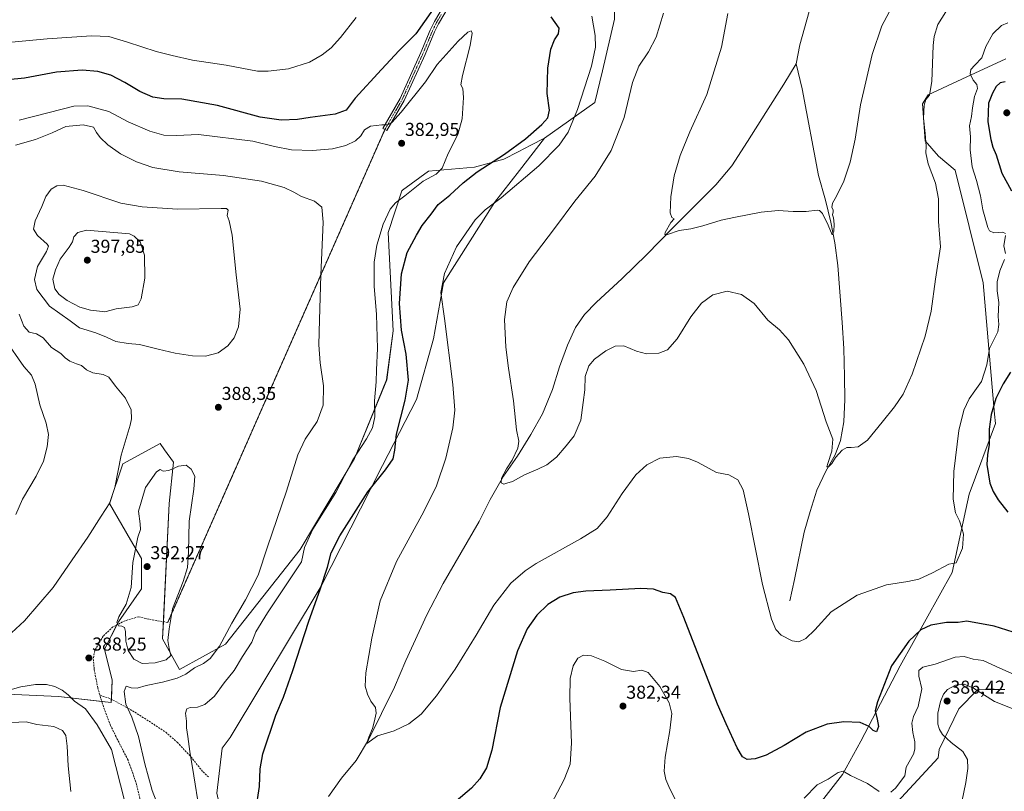
# Model space of a CAD drawing. Units: metres. Extents: x 590717 to 594180, y 4703577 to 4705936.
# Drawn here: x 591371 to 591898, y 4704735 to 4705148 of the extents above; entities that cross this region are included whole.
import ezdxf
from ezdxf.enums import TextEntityAlignment as Align

# ---------------------------------------------------------------- set-up
doc = ezdxf.new("R2010")
doc.units = ezdxf.units.M
doc.header["$MEASUREMENT"] = 0
for name, pattern in [('TRAZO_Y_PUNTO', [1, 0.5, -0.25, 0, -0.25]), ('TRAZOS2', [0.375, 0.25, -0.125]), ('TRAZOSX2', [1.5, 1, -0.5])]:
    doc.linetypes.add(name, pattern=pattern)
for name, color, linetype, lineweight in [('Camino', 19, 'Continuous', 0), ('Camino Cxs', 19, 'Continuous', 0), ('Camino eje', 39, 'TRAZO_Y_PUNTO', 13), ('Carátula', 7, 'Continuous', 5), ('Corriente natural lineal', 142, 'Continuous', 13), ('Cultivos herbáceos CxS', 92, 'Continuous', 0), ('Curva de nivel maestra', 36, 'Continuous', 30), ('Curva de nivel normal', 36, 'Continuous', 0), ('Matorral', 135, 'Continuous', 0), ('Matorral CxS', 135, 'Continuous', 0), ('Punto de cota en terreno', 7, 'Continuous', 0), ('Rótulo de punto de cota en terreno', 19, 'Continuous', 0), ('Senda', 19, 'TRAZOSX2', 0), ('Senda virtual', 19, 'TRAZOS2', 0)]:
    doc.layers.add(name, color=color, linetype=linetype, lineweight=lineweight)
doc.styles.add('Arial', font='txt', dxfattribs={"height": 0.2})

# ---------------------------------------------------------------- blocks, each defined once
blk = doc.blocks.new('*U150')
at = {"layer": 'Cultivos herbáceos CxS', "color": 92, "linetype": 'Continuous', "lineweight": 0}
for points in [[(591898.59, 4705126.75, 372.31), (591875.14, 4705115.94, 367.81), (591857.02, 4705107.58, 364.74), (591854.03, 4705102.7, 364.71), (591855.45, 4705082.89, 364.88), (591862.53, 4705074.63, 365.93), (591871.52, 4705067.13, 367.5), (591886.56, 4705006.83, 368.18), (591892.56, 4704936.64, 375.61), (591893, 4704931.51, 376.12), (591878.91, 4704893.84, 371.38), (591869.95, 4704851.81, 370.26), (591842.07, 4704801.89, 376.67), (591821.04, 4704761.6, 376.78), (591811.12, 4704743.68, 380.07), (591787.55, 4704713.23, 381.52)], [(591818.67, 4704705.45, 385.97), (591862.39, 4704752.63, 383.5), (591862.97, 4704757.08, 383.98), (591873.46, 4704778.82, 386.22), (591883.48, 4704789.12, 384.72), (591890.57, 4704789.21, 383.4), (591898.07, 4704789.31, 382.27)], [(591476.38, 4704733.75, 377.42), (591479.21, 4704757.8, 376.9), (591483.45, 4704763.46, 376.89), (591532.25, 4704844.47, 374.93), (591558.48, 4704896.5, 374.81), (591564.98, 4704909.1, 375.4), (591583.22, 4704944.47, 372.98), (591592.3, 4704976.98, 371.04), (591597.61, 4705006.9, 369.82), (591624.95, 4705049.82, 369.93), (591638.36, 4705067.06, 370.49), (591651.77, 4705084.3, 371.26), (591678.58, 4705103.47, 368.45), (591682.81, 4705120.4, 368.42), (591689.16, 4705147.92, 368.14)]]:
    blk.add_polyline3d(points, dxfattribs=at)
blk = doc.blocks.new('*U157')
at = {"layer": 'Cultivos herbáceos CxS', "color": 92, "linetype": 'Continuous', "lineweight": 0}
blk.add_polyline3d([(591689.16, 4705147.92, 368.14), (591682.81, 4705120.4, 368.42), (591678.58, 4705103.47, 368.45), (591651.77, 4705084.3, 371.26), (591644.37, 4705080.49, 372.36), (591637.68, 4705077.03, 373.07), (591629.85, 4705072.99, 373.63), (591614.29, 4705068.74, 376), (591589.54, 4705066.62, 380.66), (591575.75, 4705056.41, 380.88), (591575.38, 4705056.14, 380.86), (591568.07, 4705033.81, 378.42), (591570.67, 4704981.13, 376.39), (591567.22, 4704955.05, 378.5), (591567.22, 4704955.05, 378.5), (591550.01, 4704912.9, 379.53), (591520.85, 4704864.24, 380.69), (591480.92, 4704813.52, 383.9), (591456.36, 4704799.85, 386.48), (591447.32, 4704816.37, 390.29), (591450.88, 4704888.73, 390.82), (591453.04, 4704910.97, 389.52), (591448.39, 4704917.49, 388.17), (591445.97, 4704920.88, 387.48), (591425.97, 4704910.08, 385.24), (591418.85, 4704888.73, 384.89), (591430.05, 4704869.36, 388.67), (591436.07, 4704859.33, 391.32), (591436.07, 4704843.06, 391.3), (591423.66, 4704825.45, 389.79), (591416.24, 4704810.74, 387.93), (591420.27, 4704794.28, 386.64), (591419.8, 4704782.21, 386.53), (591391.52, 4704785.4, 390.6), (591344.23, 4704787.54, 389.02)], dxfattribs=at)
blk = doc.blocks.new('*U173')
at = {"layer": 'Curva de nivel normal', "color": 36, "linetype": 'Continuous', "lineweight": 0}
for points in [[(591902.05, 4704779.01, 385), (591892.56, 4704782.73, 385), (591881.37, 4704790, 385), (591876.3, 4704792.09, 385), (591871.63, 4704791.49, 385), (591867.47, 4704789.22, 385), (591865.29, 4704786.76, 385), (591863.59, 4704782.76, 385), (591862.26, 4704776.48, 385), (591862.3, 4704770.75, 385), (591863.15, 4704767.85, 385), (591864.78, 4704765.22, 385), (591869.39, 4704760.83, 385), (591875.6, 4704756.05, 385), (591878.03, 4704751.76, 385), (591878.35, 4704746.91, 385), (591877.12, 4704739.38, 385), (591873.91, 4704723.92, 385)], [(591446.89, 4704721.76, 385), (591441.79, 4704735.1, 385), (591437.76, 4704749.48, 385), (591434.35, 4704764.1, 385), (591430.8, 4704774.42, 385), (591427.67, 4704781.42, 385), (591426.71, 4704788.19, 385), (591427.84, 4704790.96, 385), (591430.44, 4704790.13, 385), (591433.7, 4704789.92, 385), (591438.57, 4704791.44, 385), (591447.29, 4704793.15, 385), (591455.12, 4704795.28, 385), (591459.74, 4704797.44, 385), (591464.37, 4704800.77, 385), (591469.12, 4704803.17, 385), (591472.68, 4704805.78, 385), (591477.82, 4704812.42, 385), (591484.36, 4704824.69, 385), (591491.64, 4704837.19, 385), (591498.41, 4704850.36, 385), (591503.45, 4704865.67, 385), (591513.69, 4704895.44, 385), (591519.73, 4704914.86, 385), (591523.66, 4704923.2, 385), (591529.95, 4704932.6, 385), (591533.28, 4704941.4, 385), (591533.37, 4704951.71, 385), (591531.69, 4704963.98, 385), (591530.94, 4704973.7, 385), (591531.32, 4704987.06, 385), (591531.9, 4705011.06, 385), (591533.28, 4705039.39, 385), (591532.58, 4705047.37, 385), (591528.64, 4705050.65, 385), (591521.62, 4705053.09, 385), (591517.61, 4705055.38, 385), (591512.28, 4705057.98, 385), (591500.15, 4705061.36, 385), (591479.92, 4705064.3, 385), (591456.1, 4705066.25, 385), (591442, 4705068.69, 385), (591433.32, 4705071.63, 385), (591424.8, 4705075.98, 385), (591417.97, 4705080.81, 385), (591413.84, 4705084.73, 385), (591411.92, 4705087.42, 385), (591410.34, 4705090.28, 385), (591404.71, 4705091.52, 385), (591395.55, 4705090.52, 385), (591388.13, 4705087.11, 385), (591379.29, 4705083.61, 385), (591368.54, 4705080.48, 385)], [(591370.5, 4704990.1, 385), (591372.97, 4704983.76, 385), (591375.9, 4704980.55, 385), (591379.87, 4704979.53, 385), (591383.28, 4704977.5, 385), (591387.81, 4704972.29, 385), (591392.82, 4704969.12, 385), (591395.19, 4704966.7, 385), (591397.68, 4704964.87, 385), (591401.23, 4704963.47, 385), (591403.86, 4704962.6, 385), (591406.54, 4704960.34, 385), (591409.9, 4704958.74, 385), (591415.43, 4704957.82, 385), (591418.47, 4704956.34, 385), (591422.07, 4704951.66, 385), (591427.35, 4704945.22, 385), (591430.4, 4704938.98, 385), (591430.65, 4704934.18, 385), (591429.94, 4704930.73, 385), (591425.14, 4704914.65, 385), (591421.68, 4704897.4, 385), (591419.1, 4704889.08, 385), (591414.41, 4704881.98, 385), (591407.34, 4704870.67, 385), (591398.94, 4704858.64, 385), (591388.65, 4704843.79, 385), (591373.43, 4704825.93, 385), (591364.15, 4704817.43, 385)]]:
    blk.add_polyline3d(points, dxfattribs=at)
blk = doc.blocks.new('*U176')
at = {"layer": 'Curva de nivel normal', "color": 36, "linetype": 'Continuous', "lineweight": 0}
for points in [[(591904.3, 4704796.7, 380), (591895.44, 4704800.64, 380), (591886.49, 4704804.75, 380), (591881.12, 4704805.49, 380), (591876.25, 4704806.87, 380), (591871.54, 4704806.46, 380), (591860.85, 4704802.76, 380), (591854.24, 4704801.26, 380), (591852.05, 4704799.37, 380), (591852.12, 4704796.35, 380), (591853.74, 4704789.61, 380), (591851.75, 4704780.2, 380), (591849.21, 4704774.75, 380), (591848.24, 4704771.15, 380), (591848.78, 4704766.24, 380), (591849.92, 4704761.27, 380), (591849.94, 4704757.37, 380), (591849.28, 4704754.55, 380), (591845.31, 4704747.61, 380), (591844.54, 4704743.09, 380), (591839.62, 4704736.38, 380), (591837.02, 4704734.23, 380)], [(591830.85, 4704734.6, 380), (591824.61, 4704738.96, 380), (591815.53, 4704743.25, 380), (591811.61, 4704745.51, 380), (591808.85, 4704744.79, 380), (591803.52, 4704741.27, 380), (591797.6, 4704738.2, 380), (591790.72, 4704731.05, 380)], [(591723.5, 4704726.96, 380), (591718.78, 4704736.12, 380), (591716.63, 4704741.1, 380), (591715.75, 4704745.47, 380), (591716.21, 4704753.06, 380), (591718.78, 4704767.24, 380), (591719.78, 4704776.38, 380), (591718.44, 4704782.09, 380), (591713.47, 4704790.88, 380), (591707.22, 4704798.39, 380), (591703.86, 4704799.64, 380), (591699.34, 4704798.83, 380), (591692.87, 4704799.97, 380), (591683.98, 4704804.44, 380), (591676.79, 4704807.32, 380), (591672.58, 4704807.67, 380), (591669.59, 4704805.98, 380), (591667.07, 4704801.83, 380), (591665.38, 4704795.04, 380), (591665.22, 4704784.53, 380), (591666.16, 4704760.48, 380), (591665.39, 4704749.27, 380), (591662.29, 4704741.09, 380), (591653.46, 4704724.43, 380)], [(591466.66, 4704726.2, 380), (591464.06, 4704743.09, 380), (591461.93, 4704755.99, 380), (591460.86, 4704764.02, 380), (591460.01, 4704768.77, 380), (591460, 4704772.22, 380), (591459.54, 4704776.54, 380), (591460.19, 4704778.88, 380), (591462.07, 4704779.66, 380), (591465.9, 4704779.78, 380), (591469.94, 4704781.12, 380), (591475.12, 4704785.66, 380), (591480.17, 4704792.76, 380), (591485.62, 4704799.37, 380), (591490.03, 4704806.89, 380), (591495.03, 4704814.63, 380), (591497.16, 4704820.15, 380), (591503.51, 4704830.18, 380), (591521.56, 4704857.5, 380), (591523.33, 4704865.15, 380), (591527.72, 4704875.04, 380), (591540.1, 4704894.72, 380), (591549.06, 4704912.07, 380), (591556.49, 4704923.34, 380), (591559.72, 4704929.24, 380), (591560.82, 4704935.17, 380), (591560.68, 4704943.74, 380), (591561.58, 4704953.98, 380), (591561.79, 4704960.31, 380), (591562.35, 4704971.8, 380), (591561.77, 4704989.91, 380), (591560.46, 4705005.06, 380), (591560.54, 4705017.9, 380), (591561.97, 4705027.07, 380), (591565.32, 4705038.27, 380), (591569.16, 4705046.33, 380), (591571.88, 4705049.69, 380), (591576.88, 4705053.48, 380), (591586.7, 4705061.23, 380), (591593.71, 4705064.96, 380), (591596.88, 4705068.17, 380), (591600.19, 4705076.18, 380), (591605.32, 4705086.21, 380), (591607.66, 4705094.72, 380), (591608.31, 4705106.05, 380), (591607.93, 4705110.87, 380), (591606.96, 4705112.91, 380), (591607.73, 4705117.81, 380), (591611.87, 4705133.9, 380), (591612.9, 4705140.52, 380), (591612.38, 4705141.77, 380), (591610.7, 4705141.03, 380), (591605.52, 4705136.22, 380), (591594.23, 4705123.74, 380), (591588.04, 4705114.48, 380), (591575.06, 4705098.22, 380), (591570.04, 4705092.74, 380), (591567.66, 4705091.42, 380), (591564.58, 4705091.44, 380), (591558.5, 4705090.81, 380), (591555.36, 4705088.75, 380), (591553.4, 4705085.51, 380), (591550.48, 4705082.95, 380), (591545.36, 4705080.43, 380), (591538.17, 4705078.59, 380), (591527.46, 4705077.69, 380), (591516.3, 4705078.14, 380), (591507.19, 4705079.83, 380), (591495.5, 4705082.66, 380), (591466.46, 4705086.34, 380), (591454.7, 4705085.77, 380), (591448, 4705085.96, 380), (591440.44, 4705088.14, 380), (591428.93, 4705093.13, 380), (591418.56, 4705098.58, 380), (591407.21, 4705101.65, 380), (591399.8, 4705101.42, 380), (591386.5, 4705098.08, 380), (591370.56, 4705093.87, 380)], [(591362.91, 4704976.73, 380), (591373.06, 4704962.19, 380), (591377.09, 4704957.48, 380), (591379.1, 4704952.62, 380), (591381.56, 4704941.61, 380), (591384.94, 4704931.82, 380), (591386.14, 4704925.64, 380), (591385.53, 4704919.02, 380), (591383.47, 4704911.44, 380), (591379.54, 4704903.4, 380), (591372.27, 4704891.01, 380), (591368.82, 4704882.82, 380)]]:
    blk.add_polyline3d(points, dxfattribs=at)
blk = doc.blocks.new('*U178')
at = {"layer": 'Curva de nivel normal', "color": 36, "linetype": 'Continuous', "lineweight": 0}
blk.add_polyline3d([(591868.7, 4705155.38, 365), (591862.28, 4705145.18, 365), (591860.28, 4705138.74, 365), (591859.74, 4705133.95, 365), (591859.04, 4705114.69, 365), (591857.75, 4705107.39, 365), (591855.81, 4705105.08, 365), (591854.84, 4705102.06, 365), (591854.51, 4705094.97, 365), (591855.39, 4705086.72, 365), (591855.9, 4705079.97, 365), (591855.76, 4705076.53, 365), (591857.1, 4705070.64, 365), (591860.95, 4705060.24, 365), (591862.58, 4705051.82, 365), (591862.61, 4705039.71, 365), (591863.58, 4705026.14, 365), (591861.04, 4705008.91, 365), (591858.65, 4704991.8, 365), (591855.48, 4704978.25, 365), (591848.52, 4704958.07, 365), (591843.66, 4704947.34, 365), (591839.09, 4704940.48, 365), (591832.4, 4704932.34, 365), (591824.61, 4704922.7, 365), (591819.58, 4704919.16, 365), (591815.85, 4704918.67, 365), (591813.52, 4704918.78, 365), (591811.08, 4704917.27, 365), (591807.43, 4704913.36, 365), (591805.42, 4704910.22, 365), (591803.72, 4704908.44, 365), (591802.85, 4704908.35, 365), (591803.29, 4704910.26, 365), (591805.5, 4704916.74, 365), (591806.08, 4704923.26, 365), (591802.46, 4704932.43, 365), (591797.02, 4704949.24, 365), (591790.47, 4704963.34, 365), (591782.26, 4704976.46, 365), (591777.48, 4704981.78, 365), (591771.28, 4704986.94, 365), (591763.85, 4704995.82, 365), (591757.14, 4705000.7, 365), (591749.52, 4705002.47, 365), (591741.86, 4705000.43, 365), (591735.72, 4704995.96, 365), (591730.05, 4704988.69, 365), (591722.67, 4704976.85, 365), (591717.6, 4704971.1, 365), (591712.87, 4704969.27, 365), (591706.21, 4704968.96, 365), (591700.87, 4704970.35, 365), (591694.21, 4704973.21, 365), (591689.47, 4704972.93, 365), (591684.58, 4704970.46, 365), (591678.47, 4704965.94, 365), (591675.45, 4704962.46, 365), (591673.53, 4704956.74, 365), (591673.26, 4704949.53, 365), (591672.43, 4704942.92, 365), (591671.12, 4704933.38, 365), (591667.57, 4704924.96, 365), (591663.29, 4704919.62, 365), (591658.1, 4704913.58, 365), (591652.96, 4704909.4, 365), (591648.06, 4704907.07, 365), (591640.92, 4704904.12, 365), (591634.6, 4704900.6, 365), (591631.55, 4704899.73, 365), (591629.97, 4704899.11, 365), (591628.56, 4704899.8, 365), (591628.67, 4704902.3, 365), (591631.43, 4704907.25, 365), (591634.47, 4704911.91, 365), (591637.38, 4704918.44, 365), (591637.92, 4704922.12, 365), (591636.75, 4704928.28, 365), (591635.17, 4704943.7, 365), (591632.34, 4704961.19, 365), (591631, 4704972.47, 365), (591630.32, 4704987.32, 365), (591631.54, 4704996.73, 365), (591634.96, 4705004.39, 365), (591643.52, 4705018.06, 365), (591657.1, 4705036, 365), (591667.98, 4705050.62, 365), (591678.85, 4705063.95, 365), (591687.35, 4705077.77, 365), (591694.36, 4705095.3, 365), (591698.84, 4705114.16, 365), (591702.21, 4705122.89, 365), (591707.41, 4705130.51, 365), (591711.38, 4705138.39, 365), (591715.42, 4705151.22, 365)], dxfattribs=at)
blk = doc.blocks.new('*U180')
at = {"layer": 'Curva de nivel normal', "color": 36, "linetype": 'Continuous', "lineweight": 0}
for points in [[(591899.69, 4705146.04, 370), (591896.24, 4705144.53, 370), (591891.69, 4705140.24, 370), (591887.98, 4705133.35, 370), (591885.71, 4705127.38, 370), (591881.96, 4705123.38, 370), (591879.9, 4705121.05, 370), (591879.52, 4705118.72, 370), (591881.13, 4705115.38, 370), (591883.17, 4705113.12, 370), (591883.45, 4705110.98, 370), (591881.78, 4705106.66, 370), (591880.74, 4705100.61, 370), (591880.28, 4705095.98, 370), (591879.17, 4705090.9, 370), (591879.68, 4705085, 370), (591879.57, 4705078.01, 370), (591880.68, 4705068.89, 370), (591882.89, 4705061.73, 370), (591885.12, 4705053.45, 370), (591886.34, 4705045.96, 370), (591889.01, 4705036.52, 370), (591889.93, 4705034.74, 370), (591892.12, 4705033.61, 370), (591896.78, 4705033.98, 370), (591898.36, 4705033.23, 370)], [(591898.46, 4705032.16, 370), (591897.48, 4705026.76, 370), (591898.37, 4705022.59, 370)], [(591897.99, 4705019.3, 370), (591895.35, 4705013.24, 370), (591893.9, 4705007.39, 370), (591893.98, 4705002.68, 370), (591894.83, 4704996.34, 370), (591894.59, 4704988.81, 370), (591894.81, 4704984.5, 370), (591894.26, 4704980.72, 370), (591892.03, 4704976.06, 370), (591889.82, 4704971.81, 370), (591888.44, 4704963.07, 370), (591885.59, 4704954.07, 370), (591882.02, 4704949.07, 370), (591879.06, 4704944.74, 370), (591876.21, 4704938.74, 370), (591873.39, 4704927.84, 370), (591870.71, 4704905.93, 370), (591870.48, 4704891.06, 370), (591871.73, 4704883.76, 370), (591873.76, 4704879.44, 370), (591875, 4704875.58, 370), (591875.88, 4704872.41, 370), (591875.4, 4704864.8, 370), (591871.97, 4704857.08, 370), (591868.06, 4704856.23, 370), (591859.37, 4704851.69, 370), (591852.06, 4704848.34, 370), (591846.19, 4704847.06, 370), (591834.7, 4704845.26, 370), (591819.01, 4704839.63, 370), (591805.12, 4704830.75, 370), (591796.3, 4704821.23, 370), (591791.53, 4704816.52, 370), (591787.79, 4704814.68, 370), (591784.23, 4704815.23, 370), (591778.44, 4704818.3, 370), (591775.48, 4704821.27, 370), (591773.22, 4704826.79, 370), (591768.46, 4704845.43, 370), (591760.9, 4704883.19, 370), (591757.99, 4704896.03, 370), (591755.2, 4704901.41, 370), (591750.31, 4704904.04, 370), (591743.8, 4704905.34, 370), (591733.64, 4704910.96, 370), (591728.83, 4704912.81, 370), (591722.3, 4704913.92, 370), (591713.51, 4704913.01, 370), (591706.47, 4704909.5, 370), (591700.62, 4704904.13, 370), (591693.28, 4704894.12, 370), (591685.23, 4704881.71, 370), (591679.84, 4704875.45, 370), (591670.91, 4704869.92, 370), (591647.21, 4704856.6, 370), (591641.3, 4704852.71, 370), (591633.7, 4704846.1, 370), (591624.5, 4704834.28, 370), (591615.04, 4704818.22, 370), (591603.88, 4704800.04, 370), (591593.84, 4704785.76, 370), (591585.7, 4704776.03, 370), (591579.17, 4704770.78, 370), (591571.24, 4704767.08, 370), (591562.3, 4704764.43, 370), (591556.68, 4704760.32, 370), (591556.7, 4704761.06, 370), (591557.6, 4704763.76, 370), (591559.61, 4704768.42, 370), (591560.46, 4704771.76, 370), (591561.67, 4704776.47, 370), (591561.31, 4704779.62, 370), (591558.78, 4704783.04, 370), (591556.98, 4704786.7, 370), (591555.79, 4704790.99, 370), (591556.15, 4704798.09, 370), (591559.24, 4704816.75, 370), (591563.81, 4704836.75, 370), (591572.44, 4704857.68, 370), (591587.06, 4704884.5, 370), (591593.92, 4704898.26, 370), (591598.85, 4704913.08, 370), (591602.58, 4704929.32, 370), (591603.73, 4704938.74, 370), (591602.65, 4704952.44, 370), (591598.26, 4704987.78, 370), (591596.18, 4705001.74, 370), (591598.2, 4705011.84, 370), (591604.66, 4705026.17, 370), (591614.66, 4705040.65, 370), (591619.92, 4705045.99, 370), (591628.58, 4705052.3, 370), (591648.62, 4705069.42, 370), (591659.59, 4705080.48, 370), (591664.28, 4705087.52, 370), (591669.31, 4705099.58, 370), (591676.78, 4705122.85, 370), (591678.94, 4705132.96, 370), (591678.73, 4705139.35, 370), (591677.01, 4705149.62, 370)], [(591550.96, 4705148.93, 370), (591542.51, 4705138.15, 370), (591537.56, 4705132.74, 370), (591532.76, 4705128.97, 370), (591525.84, 4705125.05, 370), (591514.73, 4705121.4, 370), (591503.85, 4705120.13, 370), (591498.1, 4705120.25, 370), (591481.36, 4705123.36, 370), (591463.35, 4705126.14, 370), (591452.34, 4705128.57, 370), (591443.87, 4705130.66, 370), (591428.55, 4705135.69, 370), (591418.46, 4705138.68, 370), (591409.24, 4705139.14, 370), (591385.58, 4705137.44, 370), (591362.76, 4705135.26, 370)]]:
    blk.add_polyline3d(points, dxfattribs=at)
blk = doc.blocks.new('*U186')
at = {"layer": 'Curva de nivel normal', "color": 36, "linetype": 'Continuous', "lineweight": 0}
blk.add_polyline3d([(591427.05, 4704729.11, 390), (591419.92, 4704757.09, 390), (591412.22, 4704770.4, 390), (591406.05, 4704778.79, 390), (591400.16, 4704782.97, 390), (591396.74, 4704786.28, 390), (591393.45, 4704788.95, 390), (591389.57, 4704790.82, 390), (591385.24, 4704791.84, 390), (591379.3, 4704791.94, 390), (591371.45, 4704790.62, 390), (591361.17, 4704787.72, 390)], dxfattribs=at)
blk = doc.blocks.new('*U192')
at = {"layer": 'Curva de nivel maestra', "color": 36, "linetype": 'Continuous', "lineweight": 30}
for points in [[(591898.22, 4705114.42, 375), (591895.51, 4705113.92, 375), (591893.51, 4705112.02, 375), (591891.43, 4705108.4, 375), (591889.3, 4705103, 375), (591888.91, 4705093.05, 375), (591890.52, 4705083.6, 375), (591891.68, 4705079.42, 375), (591893.51, 4705075.38, 375), (591896.44, 4705065.53, 375), (591901.66, 4705056.08, 375)], [(591901.18, 4704959.07, 375), (591897.15, 4704952.74, 375), (591893.23, 4704944.9, 375), (591890.72, 4704936.37, 375), (591889.68, 4704928.57, 375), (591889.67, 4704920.36, 375), (591888.86, 4704914.81, 375), (591888.42, 4704909.66, 375), (591890.02, 4704899.66, 375), (591891.76, 4704895.13, 375), (591894.57, 4704890.77, 375), (591899.6, 4704884.17, 375)], [(591902.6, 4704819.86, 375), (591892.44, 4704823.04, 375), (591877.77, 4704825.88, 375), (591873.19, 4704825.04, 375), (591866.85, 4704825.16, 375), (591858.52, 4704823.72, 375), (591853.19, 4704821.1, 375), (591846.68, 4704815.04, 375), (591837.51, 4704801.82, 375), (591829.84, 4704782.65, 375), (591828.63, 4704777.81, 375), (591829.68, 4704773.42, 375), (591830.38, 4704769.48, 375), (591829.32, 4704766.54, 375), (591827.58, 4704767.29, 375), (591825.44, 4704769.48, 375), (591820.58, 4704771.61, 375), (591811.86, 4704771.96, 375), (591802.94, 4704770.64, 375), (591791.71, 4704766.38, 375), (591779.9, 4704759.26, 375), (591770.33, 4704754.13, 375), (591764.46, 4704752.09, 375), (591760.2, 4704751.74, 375), (591757.65, 4704753.11, 375), (591754.9, 4704758.02, 375), (591748.91, 4704770.83, 375), (591744.33, 4704781.36, 375), (591726.29, 4704827.84, 375), (591721.88, 4704838.5, 375), (591719.18, 4704840.34, 375), (591715.03, 4704841.14, 375), (591709.97, 4704842.85, 375), (591703.24, 4704843.28, 375), (591686.78, 4704842.34, 375), (591673.83, 4704841.92, 375), (591667.03, 4704841.02, 375), (591659.85, 4704838.61, 375), (591653.45, 4704834.73, 375), (591647.6, 4704828.93, 375), (591642.41, 4704821.76, 375), (591637.28, 4704809.83, 375), (591628, 4704779.59, 375), (591623.56, 4704756.76, 375), (591620.63, 4704747.26, 375), (591617.16, 4704741.4, 375), (591612.61, 4704736.35, 375), (591604.38, 4704729.5, 375)], [(591497.16, 4704724.54, 375), (591499.08, 4704737.3, 375), (591499.6, 4704746.69, 375), (591500.87, 4704754.81, 375), (591507.88, 4704775.42, 375), (591511.99, 4704785.17, 375), (591517.08, 4704799.4, 375), (591525.51, 4704825.82, 375), (591531.62, 4704842.81, 375), (591535.52, 4704854.65, 375), (591537.54, 4704862.39, 375), (591542.14, 4704871.42, 375), (591557.08, 4704894.99, 375), (591566.6, 4704906.74, 375), (591570.68, 4704912.74, 375), (591571.61, 4704917.35, 375), (591572.46, 4704925.84, 375), (591577.18, 4704944.01, 375), (591578.87, 4704954.81, 375), (591577.68, 4704968.7, 375), (591575.14, 4704981.48, 375), (591574.02, 4704995.75, 375), (591575.17, 4705011.73, 375), (591578.2, 4705023.14, 375), (591583.18, 4705032.36, 375), (591586.29, 4705037.6, 375), (591590.99, 4705043.57, 375), (591594.87, 4705048.85, 375), (591601.03, 4705053.72, 375), (591608.08, 4705060.38, 375), (591615.66, 4705066.29, 375), (591630.2, 4705075.76, 375), (591641.54, 4705083.91, 375), (591650.2, 4705091.56, 375), (591653.4, 4705095.22, 375), (591654.32, 4705099.3, 375), (591653.19, 4705108.23, 375), (591653.46, 4705121.84, 375), (591655.11, 4705132, 375), (591657.03, 4705136.9, 375), (591659.16, 4705140.14, 375), (591659.46, 4705143.24, 375), (591655.3, 4705149.23, 375)], [(591592.09, 4705153.37, 375), (591582.82, 4705140.18, 375), (591573.94, 4705131.29, 375), (591564.52, 4705121.11, 375), (591550.44, 4705105.72, 375), (591545.52, 4705099.38, 375), (591539.62, 4705097.08, 375), (591526.3, 4705095.38, 375), (591519.5, 4705094.32, 375), (591510.73, 4705093.89, 375), (591499.43, 4705095.59, 375), (591476.6, 4705101.86, 375), (591457.53, 4705105.11, 375), (591448.03, 4705105.33, 375), (591442.02, 4705106.18, 375), (591435.1, 4705109.24, 375), (591427.11, 4705114.12, 375), (591419.66, 4705117.95, 375), (591412.7, 4705120.03, 375), (591404.29, 4705120.67, 375), (591390.44, 4705119.56, 375), (591373.32, 4705116.42, 375), (591353.24, 4705114.39, 375)]]:
    blk.add_polyline3d(points, dxfattribs=at)
blk = doc.blocks.new('5PATER')
at = {"layer": 'Carátula', "linetype": 'Continuous', "lineweight": 5}
h = blk.add_hatch(color=250, dxfattribs=at)
edge = h.paths.add_edge_path()
edge.add_ellipse((0, 0.01), major_axis=(-1.33, -1.34), ratio=0.999422, start_angle=0, end_angle=360)

msp = doc.modelspace()

# ---------------------------------------------------------------- linework, layer by layer
at = {"layer": 'Camino', "color": 19, "linetype": 'Continuous', "lineweight": 0}
for points in [[(591576.59, 4705104.47, 378.63), (591567.32, 4705088.36, 380.5), (591565.24, 4705089.56, 380.12), (591574.45, 4705105.56, 378.28), (591585.55, 4705130.11, 376.87), (591590.59, 4705142.15, 376.32), (591592.8, 4705146.72, 376.29), (591598.06, 4705155.55, 375.84)], [(591600.07, 4705154.23, 376.31), (591594.91, 4705145.58, 376.57), (591592.78, 4705141.16, 376.74), (591590.24, 4705135.09, 376.95), (591587.75, 4705129.15, 377.38), (591576.59, 4705104.47, 378.63)]]:
    msp.add_polyline3d(points, dxfattribs=at)
at = {"layer": 'Camino Cxs', "color": 19, "linetype": 'Continuous', "lineweight": 0}
msp.add_polyline3d([(591600.07, 4705154.23, 376.31), (591594.91, 4705145.58, 376.57), (591592.78, 4705141.16, 376.74), (591590.24, 4705135.09, 376.95), (591587.75, 4705129.15, 377.38), (591576.59, 4705104.47, 378.63), (591576.59, 4705104.47, 378.63), (591567.32, 4705088.36, 380.5), (591565.24, 4705089.56, 380.12), (591574.45, 4705105.56, 378.28), (591585.55, 4705130.11, 376.87), (591590.59, 4705142.15, 376.32), (591592.8, 4705146.72, 376.29), (591598.06, 4705155.55, 375.84)], dxfattribs=at)
at = {"layer": 'Camino eje', "color": 39, "linetype": 'TRAZO_Y_PUNTO', "lineweight": 13}
msp.add_polyline3d([(591596.44, 4705150.48, 376.31), (591593.86, 4705146.15, 376.43), (591592.75, 4705143.87, 376.56), (591591.69, 4705141.66, 376.6), (591587.9, 4705132.6, 377.06), (591586.65, 4705129.63, 377.15), (591575.52, 4705105.02, 378.46), (591566.28, 4705088.96, 380.26)], dxfattribs=at)
at = {"layer": 'Corriente natural lineal', "color": 142, "linetype": 'Continuous', "lineweight": 13}
for points in [[(591786.34, 4705124.08, 356.95), (591788.34, 4705134.18, 356.78), (591794.59, 4705156.5, 355.73)], [(591536, 4704731.89, 371.38), (591543.08, 4704741.75, 371.14), (591550.9, 4704751.22, 370.45), (591557.5, 4704762.25, 370.16), (591571.4, 4704790.45, 369.01), (591577.46, 4704804.69, 368.64), (591588.68, 4704829.25, 368.18), (591597.42, 4704845.91, 367.8), (591616.66, 4704879.2, 365.8), (591622.64, 4704890.99, 365.25), (591629.79, 4704903.34, 365.06), (591637.2, 4704914.03, 364.39), (591644.47, 4704925.74, 364.23), (591650.65, 4704936.76, 363.73), (591656.04, 4704949.77, 362.84), (591659.75, 4704961.91, 363.03), (591664.01, 4704973.5, 362.75), (591668.24, 4704983.06, 362.26), (591673.1, 4704989.86, 361.63), (591679.58, 4704996.55, 361.33), (591693, 4705008.96, 360.9), (591706.47, 4705022.1, 360.35), (591720.18, 4705036.23, 359.85), (591743.34, 4705059.37, 358.95), (591751.95, 4705069.59, 358.52), (591760.41, 4705082.47, 358.19), (591770.09, 4705098.04, 357.9), (591779.82, 4705113.21, 357.4), (591786.34, 4705124.08, 356.95)], [(591782.94, 4704836.66, 368.97), (591785.52, 4704848.02, 368.08), (591790.75, 4704873.47, 367.02), (591793.88, 4704884.47, 366.68), (591797.47, 4704895.9, 365.89), (591802.27, 4704906.11, 365.12), (591807.33, 4704914.85, 364.63), (591810.15, 4704922.55, 364.56), (591811.88, 4704932.52, 363.85), (591812.43, 4704944.39, 363.46), (591812.35, 4704956.8, 362.81), (591811.86, 4704971.73, 362.2), (591811.01, 4704985.64, 361.66), (591808.72, 4705016.08, 361.04), (591807.02, 4705028.38, 359.99), (591805.02, 4705039.4, 359.82), (591802.01, 4705051.14, 359.08), (591798.3, 4705064.32, 359.06), (591789.64, 4705110.74, 357.97), (591786.34, 4705124.08, 356.95)]]:
    msp.add_polyline3d(points, dxfattribs=at)
at = {"layer": 'Cultivos herbáceos CxS', "color": 92, "linetype": 'Continuous', "lineweight": 0}
for points in [[(591651.77, 4705084.31, 371.26), (591678.58, 4705103.47, 368.45), (591682.81, 4705120.4, 368.42), (591689.16, 4705147.92, 368.14), (591689.16, 4705181.79, 367.11), (591689.16, 4705219.89, 363.04), (591687.05, 4705247.4, 359.89), (591682.54, 4705258.34, 359.3), (591680.81, 4705262.53, 359.09), (591679.04, 4705266.82, 358.97), (591669.31, 4705290.42, 359.21), (591668.63, 4705292.08, 359.3)], [(591651.77, 4705084.31, 371.26), (591678.58, 4705103.47, 368.45), (591682.81, 4705120.4, 368.42), (591689.16, 4705147.92, 368.14), (591689.16, 4705181.79, 367.11), (591689.16, 4705219.89, 363.04), (591687.05, 4705247.4, 359.89), (591682.54, 4705258.34, 359.3), (591680.81, 4705262.53, 359.09), (591679.04, 4705266.82, 358.97), (591669.31, 4705290.42, 359.21), (591668.63, 4705292.08, 359.3)], [(591898.59, 4705126.75, 372.31), (591875.14, 4705115.94, 367.81), (591857.02, 4705107.58, 364.74), (591854.03, 4705102.7, 364.71), (591855.45, 4705082.89, 364.88), (591862.53, 4705074.63, 365.93), (591871.52, 4705067.13, 367.5), (591886.56, 4705006.83, 368.18), (591892.56, 4704936.64, 375.61), (591893, 4704931.51, 376.12), (591878.91, 4704893.84, 371.38), (591869.95, 4704851.81, 370.26), (591842.07, 4704801.89, 376.67), (591821.04, 4704761.6, 376.78), (591811.12, 4704743.68, 380.07), (591787.55, 4704713.23, 381.52)], [(591344.23, 4704787.54, 389.02), (591391.52, 4704785.4, 390.6), (591414.72, 4704782.78, 387.6), (591419.8, 4704782.21, 386.53), (591419.87, 4704784.06, 386.49), (591420.27, 4704794.29, 386.64), (591416.24, 4704810.74, 387.93), (591422.85, 4704823.84, 389.84), (591423.66, 4704825.45, 389.79), (591436.07, 4704843.06, 391.3), (591436.07, 4704859.33, 391.32), (591430.05, 4704869.36, 388.67), (591418.85, 4704888.73, 384.89), (591425.97, 4704910.08, 385.24), (591445.97, 4704920.88, 387.48), (591448.39, 4704917.49, 388.17), (591453.04, 4704910.97, 389.52), (591450.88, 4704888.73, 390.82), (591447.77, 4704825.5, 390.34), (591447.32, 4704816.37, 390.29), (591456.36, 4704799.85, 386.48), (591480.92, 4704813.52, 383.9), (591520.85, 4704864.24, 380.69), (591550.01, 4704912.9, 379.53), (591567.21, 4704955.05, 378.5), (591570.67, 4704981.13, 376.39), (591568.07, 4705033.81, 378.42), (591575.38, 4705056.14, 380.86), (591575.75, 4705056.41, 380.88), (591589.54, 4705066.62, 380.66), (591614.29, 4705068.74, 376), (591629.85, 4705072.99, 373.63), (591637.68, 4705077.03, 373.07), (591644.37, 4705080.49, 372.36), (591651.77, 4705084.31, 371.26)], [(591531.16, 4704569.04, 376.57), (591533.49, 4704561.39, 376.84), (591534.01, 4704591.32, 376.47), (591532.87, 4704596.95, 376.46), (591527.68, 4704622.59, 375.76), (591526.26, 4704629.62, 375.44), (591521.15, 4704651.58, 374.69), (591520.1, 4704652.06, 374.83), (591517.32, 4704653.33, 375.19), (591492.87, 4704660.6, 377.76), (591486.39, 4704689.12, 377.35), (591476.38, 4704733.75, 377.42), (591479.21, 4704757.8, 376.9), (591483.45, 4704763.46, 376.89), (591532.25, 4704844.47, 374.93), (591558.48, 4704896.5, 374.81), (591564.98, 4704909.1, 375.4), (591583.22, 4704944.47, 372.98), (591592.3, 4704976.98, 371.04), (591597.61, 4705006.9, 369.82), (591624.95, 4705049.82, 369.93), (591638.36, 4705067.06, 370.49), (591651.77, 4705084.31, 371.26)], [(591818.67, 4704705.45, 385.97), (591862.39, 4704752.63, 383.5), (591862.97, 4704757.08, 383.98), (591873.46, 4704778.82, 386.22), (591883.48, 4704789.12, 384.72), (591890.57, 4704789.21, 383.4), (591898.07, 4704789.31, 382.27)]]:
    msp.add_polyline3d(points, dxfattribs=at)
at = {"layer": 'Curva de nivel normal', "color": 36, "linetype": 'Continuous', "lineweight": 0}
for points in [[(591842.7, 4705164.22, 360), (591832.27, 4705144.44, 360), (591827.02, 4705129.17, 360), (591820.82, 4705102.1, 360), (591817.9, 4705083.72, 360), (591815.37, 4705071.38, 360), (591811.93, 4705061.25, 360), (591807.96, 4705053.28, 360), (591805.82, 4705049.6, 360), (591805.56, 4705047.19, 360), (591806.24, 4705045.96, 360), (591806.26, 4705044.87, 360), (591805.81, 4705043.2, 360), (591806.38, 4705041.59, 360), (591806.72, 4705038.26, 360), (591806.56, 4705034.38, 360), (591805.63, 4705032.66, 360), (591803.61, 4705037.67, 360), (591800.52, 4705043.98, 360), (591798.89, 4705045.66, 360), (591797.72, 4705045.79, 360), (591791.68, 4705045.1, 360), (591784.85, 4705045.02, 360), (591776.68, 4705045.56, 360), (591767.66, 4705044.65, 360), (591753.86, 4705042, 360), (591746.17, 4705040.49, 360), (591736.53, 4705037.41, 360), (591729.97, 4705035.84, 360), (591723.7, 4705034.9, 360), (591717.61, 4705032.73, 360), (591716.16, 4705032.81, 360), (591716.37, 4705033.79, 360), (591719.24, 4705039.17, 360), (591721.05, 4705041.21, 360), (591719.79, 4705041.83, 360), (591718.98, 4705044.42, 360), (591719.36, 4705053, 360), (591721.12, 4705064.22, 360), (591724.3, 4705075.12, 360), (591729.52, 4705087.62, 360), (591738.5, 4705107.7, 360), (591746.46, 4705133.04, 360), (591749.82, 4705151.02, 360)], [(591470.18, 4704967.67, 390), (591477.11, 4704969.39, 390), (591482.24, 4704973.08, 390), (591485.51, 4704977.53, 390), (591487.99, 4704983.4, 390), (591488.73, 4704992.78, 390), (591486.7, 4705011.2, 390), (591484.54, 4705032.37, 390), (591482.89, 4705040.06, 390), (591481.83, 4705042.99, 390), (591482.47, 4705045.82, 390), (591481.44, 4705046.67, 390), (591478.7, 4705046.71, 390), (591455.18, 4705046.3, 390), (591436.44, 4705047.47, 390), (591424.92, 4705049.61, 390), (591404.76, 4705056.24, 390), (591394.1, 4705059.19, 390), (591390.71, 4705058.85, 390), (591387.58, 4705057.02, 390), (591384.71, 4705053.07, 390), (591382.6, 4705047.81, 390), (591379.14, 4705040.06, 390), (591378.25, 4705035.59, 390), (591380.26, 4705032.2, 390), (591385.48, 4705027.66, 390), (591386.21, 4705026.52, 390), (591385.2, 4705023.73, 390), (591380.31, 4705015.56, 390), (591378.76, 4705008.63, 390), (591379.97, 4705003.27, 390), (591386.8, 4704994.35, 390), (591397.78, 4704986.59, 390), (591402.74, 4704982.87, 390), (591411.57, 4704980.18, 390), (591417.26, 4704977.8, 390), (591422.32, 4704975.46, 390), (591428.92, 4704974.39, 390), (591434.89, 4704973.9, 390), (591444.85, 4704971.31, 390), (591453.98, 4704969.32, 390), (591463.32, 4704967.86, 390), (591470.18, 4704967.67, 390)], [(591416.36, 4704991.43, 395), (591422.39, 4704992.96, 395), (591430.99, 4704994.03, 395), (591434.3, 4704995.13, 395), (591435.81, 4704998.39, 395), (591437.7, 4705009.31, 395), (591437.62, 4705021.74, 395), (591435.26, 4705028.85, 395), (591432.11, 4705031.9, 395), (591429.57, 4705033.06, 395), (591406.52, 4705035.07, 395), (591401.94, 4705033.91, 395), (591399.85, 4705031.47, 395), (591399.14, 4705028.9, 395), (591397.33, 4705026, 395), (591392.38, 4705019.49, 395), (591390.01, 4705013.79, 395), (591388.58, 4705008.82, 395), (591389.6, 4705003.63, 395), (591391.9, 4705000.56, 395), (591396.24, 4704997.47, 395), (591403.08, 4704993.9, 395), (591408.75, 4704992.3, 395), (591413.56, 4704991.69, 395), (591416.36, 4704991.43, 395)], [(591436.28, 4704803.2, 390), (591443.27, 4704803.44, 390), (591449.18, 4704805.11, 390), (591451.65, 4704807.42, 390), (591450.74, 4704811.08, 390), (591450.02, 4704815.41, 390), (591450.75, 4704821.75, 390), (591452.66, 4704832.41, 390), (591458.26, 4704846.95, 390), (591460.63, 4704854.51, 390), (591461.11, 4704862.76, 390), (591461.48, 4704879.36, 390), (591464, 4704896.4, 390), (591464.46, 4704903.4, 390), (591462.64, 4704907.17, 390), (591459.87, 4704909.37, 390), (591455.72, 4704908.67, 390), (591450.61, 4704906.49, 390), (591447.6, 4704906.07, 390), (591445.96, 4704907.01, 390), (591443.96, 4704905.67, 390), (591438.12, 4704897.33, 390), (591434.43, 4704884.67, 390), (591435.35, 4704877.9, 390), (591435.46, 4704874.92, 390), (591434.08, 4704870.78, 390), (591431.29, 4704857.28, 390), (591430.42, 4704843.9, 390), (591427.88, 4704834.95, 390), (591423.86, 4704828.08, 390), (591422.76, 4704825.05, 390), (591423.62, 4704823.34, 390), (591425.46, 4704823.12, 390), (591426.92, 4704822.47, 390), (591427.5, 4704820.34, 390), (591427.63, 4704815.14, 390), (591428.94, 4704810.07, 390), (591431.92, 4704805.53, 390), (591436.28, 4704803.2, 390)], [(591366.44, 4704771.59, 395), (591374.21, 4704771.87, 395), (591380.05, 4704770.56, 395), (591389.03, 4704769.44, 395), (591393.79, 4704767.21, 395), (591395.52, 4704764.55, 395), (591396.23, 4704758.93, 395), (591396.68, 4704748.3, 395), (591398.26, 4704734.64, 395)]]:
    msp.add_polyline3d(points, dxfattribs=at)
at = {"layer": 'Matorral', "color": 135, "linetype": 'Continuous', "lineweight": 0}
for points in [[(591898.59, 4705126.75, 372.31), (591875.14, 4705115.94, 367.81), (591857.02, 4705107.58, 364.74), (591854.03, 4705102.7, 364.71), (591855.45, 4705082.89, 364.88), (591862.53, 4705074.63, 365.93), (591871.52, 4705067.13, 367.5), (591886.56, 4705006.83, 368.18), (591892.56, 4704936.64, 375.61), (591893, 4704931.51, 376.12), (591878.91, 4704893.84, 371.38), (591869.95, 4704851.81, 370.26), (591842.07, 4704801.89, 376.67), (591821.04, 4704761.6, 376.78), (591811.12, 4704743.68, 380.07), (591787.55, 4704713.23, 381.52)], [(591344.23, 4704787.54, 389.02), (591391.52, 4704785.4, 390.6), (591414.72, 4704782.78, 387.6), (591419.8, 4704782.21, 386.53), (591419.87, 4704784.06, 386.49), (591420.27, 4704794.29, 386.64), (591416.24, 4704810.74, 387.93), (591422.85, 4704823.84, 389.84), (591423.66, 4704825.45, 389.79), (591436.07, 4704843.06, 391.3), (591436.07, 4704859.33, 391.32), (591430.05, 4704869.36, 388.67), (591418.85, 4704888.73, 384.89), (591425.97, 4704910.08, 385.24), (591445.97, 4704920.88, 387.48), (591448.39, 4704917.49, 388.17), (591453.04, 4704910.97, 389.52), (591450.88, 4704888.73, 390.82), (591447.77, 4704825.5, 390.34), (591447.32, 4704816.37, 390.29), (591456.36, 4704799.85, 386.48), (591480.92, 4704813.52, 383.9), (591520.85, 4704864.24, 380.69), (591550.01, 4704912.9, 379.53), (591567.21, 4704955.05, 378.5), (591570.67, 4704981.13, 376.39), (591568.07, 4705033.81, 378.42), (591575.38, 4705056.14, 380.86), (591575.75, 4705056.41, 380.88), (591589.54, 4705066.62, 380.66), (591614.29, 4705068.74, 376), (591629.85, 4705072.99, 373.63), (591637.68, 4705077.03, 373.07), (591644.37, 4705080.49, 372.36), (591651.77, 4705084.31, 371.26)], [(591531.16, 4704569.04, 376.57), (591533.49, 4704561.39, 376.84), (591534.01, 4704591.32, 376.47), (591532.87, 4704596.95, 376.46), (591527.68, 4704622.59, 375.76), (591526.26, 4704629.62, 375.44), (591521.15, 4704651.58, 374.69), (591520.1, 4704652.06, 374.83), (591517.32, 4704653.33, 375.19), (591492.87, 4704660.6, 377.76), (591486.39, 4704689.12, 377.35), (591476.38, 4704733.75, 377.42), (591479.21, 4704757.8, 376.9), (591483.45, 4704763.46, 376.89), (591532.25, 4704844.47, 374.93), (591558.48, 4704896.5, 374.81), (591564.98, 4704909.1, 375.4), (591583.22, 4704944.47, 372.98), (591592.3, 4704976.98, 371.04), (591597.61, 4705006.9, 369.82), (591624.95, 4705049.82, 369.93), (591638.36, 4705067.06, 370.49), (591651.77, 4705084.31, 371.26)], [(591818.67, 4704705.45, 385.97), (591862.39, 4704752.63, 383.5), (591862.97, 4704757.08, 383.98), (591873.46, 4704778.82, 386.22), (591883.48, 4704789.12, 384.72), (591890.57, 4704789.21, 383.4), (591898.07, 4704789.31, 382.27)]]:
    msp.add_polyline3d(points, dxfattribs=at)
at = {"layer": 'Matorral CxS', "color": 135, "linetype": 'Continuous', "lineweight": 0}
for points in [[(591787.55, 4704713.23, 381.52), (591811.12, 4704743.68, 380.07), (591821.04, 4704761.6, 376.78), (591842.07, 4704801.89, 376.67), (591869.95, 4704851.81, 370.26), (591878.91, 4704893.84, 371.38), (591893, 4704931.51, 376.12), (591892.56, 4704936.64, 375.61), (591886.56, 4705006.83, 368.18), (591871.52, 4705067.13, 367.5), (591862.53, 4705074.63, 365.93), (591855.45, 4705082.89, 364.88), (591854.03, 4705102.7, 364.71), (591857.02, 4705107.58, 364.74), (591875.14, 4705115.94, 367.81), (591898.59, 4705126.75, 372.31)], [(591344.23, 4704787.54, 389.02), (591391.52, 4704785.4, 390.6), (591419.8, 4704782.21, 386.53), (591420.27, 4704794.28, 386.64), (591416.24, 4704810.74, 387.93), (591423.66, 4704825.45, 389.79), (591436.07, 4704843.06, 391.3), (591436.07, 4704859.33, 391.32), (591430.05, 4704869.36, 388.67), (591418.85, 4704888.73, 384.89), (591425.97, 4704910.08, 385.24), (591445.97, 4704920.88, 387.48), (591448.39, 4704917.49, 388.17), (591453.04, 4704910.97, 389.52), (591450.88, 4704888.73, 390.82), (591447.32, 4704816.37, 390.29), (591456.36, 4704799.85, 386.48), (591480.92, 4704813.52, 383.9), (591520.85, 4704864.24, 380.69), (591550.01, 4704912.9, 379.53), (591567.21, 4704955.05, 378.5), (591570.67, 4704981.13, 376.39), (591568.07, 4705033.81, 378.42), (591575.38, 4705056.14, 380.86), (591575.75, 4705056.41, 380.88), (591589.54, 4705066.62, 380.66), (591614.29, 4705068.74, 376), (591629.85, 4705072.99, 373.63), (591637.68, 4705077.03, 373.07), (591644.37, 4705080.49, 372.36), (591651.77, 4705084.3, 371.26), (591638.36, 4705067.06, 370.49), (591624.95, 4705049.82, 369.93), (591597.61, 4705006.9, 369.82), (591592.3, 4704976.98, 371.04), (591583.22, 4704944.47, 372.98), (591564.98, 4704909.1, 375.4), (591558.48, 4704896.5, 374.81), (591532.25, 4704844.47, 374.93), (591483.45, 4704763.46, 376.89), (591479.21, 4704757.8, 376.9), (591476.38, 4704733.75, 377.42)], [(591898.07, 4704789.31, 382.27), (591890.57, 4704789.21, 383.4), (591883.48, 4704789.12, 384.72), (591873.46, 4704778.82, 386.22), (591862.97, 4704757.08, 383.98), (591862.39, 4704752.63, 383.5), (591818.67, 4704705.45, 385.97)]]:
    msp.add_polyline3d(points, dxfattribs=at)
at = {"layer": 'Senda', "color": 19, "linetype": 'TRAZOSX2', "lineweight": 0}
for points in [[(591450.05, 4704825.11, 390.06), (591439.89, 4704826.86, 391.33), (591434.49, 4704828.13, 391.41), (591427.19, 4704826.06, 390.3), (591420.68, 4704822.73, 389.55), (591415.44, 4704817.81, 388.86), (591411, 4704810.03, 388.38), (591410.2, 4704805.58, 388.4), (591410.68, 4704799.87, 388.38), (591412.58, 4704790.18, 388.05), (591413.78, 4704786.06, 387.78)], [(591448.78, 4704658.26, 387.71), (591447.35, 4704665.72, 387.33), (591445.76, 4704676.52, 387.13), (591443.7, 4704688.27, 387.31), (591441.64, 4704698.59, 387.6), (591440.05, 4704703.51, 387.99), (591439.25, 4704708.27, 388.24), (591438.62, 4704712.71, 388.24), (591437.35, 4704720.02, 387.76), (591436.56, 4704724.94, 387.42), (591435.13, 4704730.97, 387.59), (591433.38, 4704738.27, 387.4), (591431, 4704745.42, 387.36), (591428.78, 4704751.45, 387.52), (591423.06, 4704762.56, 388.14), (591419.41, 4704770.02, 388.05), (591414.97, 4704781.93, 387.58), (591413.78, 4704786.06, 387.78)], [(591413.78, 4704786.06, 387.78), (591419.41, 4704784.31, 386.6), (591429.89, 4704778.6, 384.7), (591440.05, 4704772.25, 383.36), (591448.94, 4704766.37, 381.91), (591455.13, 4704760.97, 380.97), (591462.43, 4704753.2, 379.87), (591468.94, 4704745.1, 378.58), (591472.27, 4704742.08, 377.73)]]:
    msp.add_polyline3d(points, dxfattribs=at)
at = {"layer": 'Senda virtual', "color": 19, "linetype": 'TRAZOS2', "lineweight": 0}
msp.add_polyline3d([(591566.28, 4705088.96, 380.26), (591450.05, 4704825.11, 390.06)], dxfattribs=at)

# ---------------------------------------------------------------- block references
at = {"layer": 'Cultivos herbáceos CxS', "color": 92, "linetype": 'Continuous', "lineweight": 0}
for name in ['*U157', '*U150']:
    msp.add_blockref(name, (0, 0), dxfattribs=at)
at = {"layer": 'Curva de nivel maestra', "color": 36, "linetype": 'Continuous', "lineweight": 30}
msp.add_blockref('*U192', (0, 0), dxfattribs=at)
at = {"layer": 'Curva de nivel normal', "color": 36, "linetype": 'Continuous', "lineweight": 0}
for name in ['*U178', '*U180', '*U176', '*U173', '*U186']:
    msp.add_blockref(name, (0, 0), dxfattribs=at)
at = {"layer": 'Punto de cota en terreno', "linetype": 'Continuous', "lineweight": 0}
for p in [(591899.12, 4705097.87, 378.98), (591575.23, 4705081.56, 382.95), (591407, 4705019, 397.85), (591477.13, 4704940.25, 388.35), (591439, 4704855, 392.27), (591407.83, 4704806.09, 388.25), (591867.19, 4704783.03, 386.42), (591693.7, 4704780.33, 382.34)]:
    msp.add_blockref('5PATER', p, dxfattribs=at)

# ---------------------------------------------------------------- texts
at = {"layer": 'Rótulo de punto de cota en terreno', "color": 19, "linetype": 'Continuous', "lineweight": 0, "style": 'Arial'}
for s, p in [('382,95', (591576.99, 4705083.32)), ('397,85', (591408.76, 4705020.76)), ('388,35', (591478.89, 4704942.01)), ('392,27', (591440.76, 4704856.76)), ('388,25', (591409.59, 4704807.85)), ('382,34', (591695.46, 4704782.09)), ('386,42', (591868.95, 4704784.79))]:
    msp.add_text(s, height=7, dxfattribs=at).set_placement(p, align=Align.BOTTOM_LEFT)

doc.saveas('drawing.dxf')
